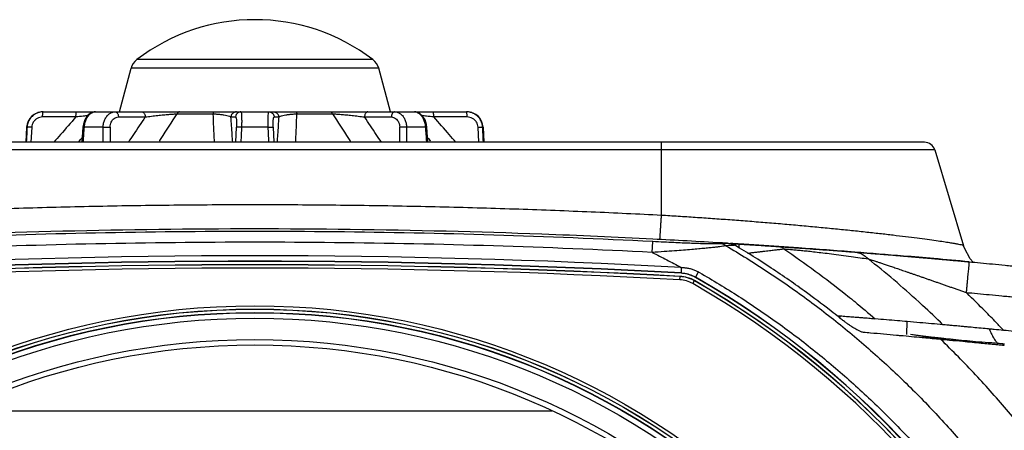
# Model space of a CAD drawing. Extents: x 70 to 1093, y 62 to 805.
# Drawn here: x 387 to 432, y 753 to 771 of the extents above; entities that cross this region are included whole.
import ezdxf

# ---------------------------------------------------------------- set-up
doc = ezdxf.new("R2010")
doc.units = 0
doc.header["$LTSCALE"] = 65.395
for name, color, linetype in [('B35LD-BOTTOMDXF_CONTINU688', 7, 'CONTINUOUS'), ('B35LD-FRONT-DXF_CONTINU686', 7, 'CONTINUOUS'), ('EP783-FOOT_DXF_CONTINUO690', 7, 'CONTINUOUS'), ('EP783-RUBBERDXF_CONTINU689', 7, 'CONTINUOUS')]:
    doc.layers.add(name, color=color, linetype=linetype)

msp = doc.modelspace()

# ---------------------------------------------------------------- linework, layer by layer
at = {"layer": 'B35LD-BOTTOMDXF_CONTINU688', "color": 7, "linetype": 'CONTINUOUS'}
for p, q in [((428.287, 765.813), (366.532, 765.813)), ((416.159, 762.453), (416.159, 765.813)), ((428.766, 765.457), (366.053, 765.457)), ((428.766, 765.457), (430.089, 761.038)), ((419.734, 761.118), (419.724, 760.949)), ((430.128, 760.921), (430.089, 761.038)), ((424.39, 757.68), (424.392, 757.789)), ((427.48, 756.94), (427.489, 757.54)), ((411.123, 753.413), (383.696, 753.413))]:
    msp.add_line(p, q, dxfattribs=at)
msp.add_lwpolyline([(430.533, 760.281), (430.394, 760.427), (430.128, 760.921)], dxfattribs=at)
msp.add_arc((428.287, 765.313), 0.5, 16.6678, 90, dxfattribs=at)
for points, start_tangent, end_tangent in [([(378.659, 762.453), (380.266, 762.532), (381.899, 762.606), (383.559, 762.673), (385.244, 762.734), (386.949, 762.787), (388.67, 762.833), (390.401, 762.871), (392.144, 762.9), (393.896, 762.921), (395.653, 762.934), (397.409, 762.939), (399.166, 762.934), (400.923, 762.921), (402.675, 762.9), (404.417, 762.871), (406.149, 762.833), (407.87, 762.787), (409.575, 762.734), (411.26, 762.673), (412.92, 762.606), (414.553, 762.532), (416.159, 762.453)], (37.466411, 1.942815), (37.466411, -1.942814)), ([(416.088, 761.326), (416.089, 761.349), (416.1, 761.488), (416.11, 761.648), (416.122, 761.827), (416.134, 762.023), (416.147, 762.232), (416.159, 762.453)], (0.071611, 1.175761), (0.063654, 1.126562)), ([(416.159, 762.453), (416.933, 762.405), (417.719, 762.355), (418.515, 762.3), (419.319, 762.242), (420.127, 762.18), (420.936, 762.116), (421.742, 762.048), (422.54, 761.978), (423.326, 761.905), (424.095, 761.831), (424.838, 761.756), (425.548, 761.681), (426.22, 761.607), (426.845, 761.535), (427.42, 761.466), (427.945, 761.4), (428.418, 761.337), (428.828, 761.28), (429.169, 761.23), (429.442, 761.187), (429.652, 761.151), (429.809, 761.121), (429.923, 761.096), (430.089, 761.038)], (13.987525, -0.828207), (4.019102, -13.423248)), ([(419.256, 761.147), (419.551, 761.129)], (0.29511, -0.017996), (0.295095, -0.018239)), ([(419.552, 761.129), (419.344, 761.142)], (-0.207775, 0.012843), (-0.207783, 0.012723)), ([(419.551, 761.129), (419.734, 761.118)], (0.182774, -0.011297), (0.182768, -0.01139)), ([(419.734, 761.118), (419.552, 761.129)], (-0.181972, 0.011341), (-0.181978, 0.011248)), ([(419.734, 761.118), (419.83, 761.112), (419.925, 761.106), (420.018, 761.1), (420.109, 761.094), (420.198, 761.089), (420.285, 761.083)], (0.551017, -0.034339), (0.550963, -0.035186)), ([(421.574, 760.999), (419.734, 761.118)], (-1.83983, 0.124158), (-1.840444, 0.114701)), ([(420.285, 761.083), (420.451, 761.073), (420.53, 761.068)], (0.244968, -0.015645), (0.244958, -0.015812)), ([(420.53, 761.068), (420.606, 761.063), (420.749, 761.053), (420.88, 761.045), (420.941, 761.041)], (0.411423, -0.026557), (0.411392, -0.02703)), ([(420.941, 761.041), (420.999, 761.037), (421.107, 761.03), (421.203, 761.023), (421.327, 761.015), (421.428, 761.008), (421.574, 760.999)], (0.632818, -0.041578), (0.632744, -0.042683)), ([(421.574, 760.999), (421.77, 760.985), (421.97, 760.972)], (0.396099, -0.026728), (0.396069, -0.027166)), ([(425.069, 760.746), (422.471, 760.937), (421.574, 760.999)], (-3.493964, 0.27009), (-3.496435, 0.235951)), ([(421.574, 760.999), (421.695, 760.967), (421.801, 760.894)], (0.25307, -0.017077), (0.18139, -0.177296)), ([(420.125, 760.697), (420.127, 760.697), (420.228, 760.709)], (0.102934, 0.012558), (0.102939, 0.012516)), ([(420.228, 760.709), (420.326, 760.721), (420.422, 760.733), (420.514, 760.744)], (0.286333, 0.034814), (0.286375, 0.034469)), ([(420.514, 760.744), (420.604, 760.755), (420.69, 760.765), (420.774, 760.775)], (0.259315, 0.031212), (0.259353, 0.030898)), ([(420.774, 760.775), (420.853, 760.785), (421.003, 760.802), (421.139, 760.818), (421.262, 760.833), (421.372, 760.845), (421.47, 760.857), (421.556, 760.866), (421.666, 760.879), (421.778, 760.891)], (1.00428, 0.119644), (1.00553, 0.108634)), ([(421.778, 760.891), (421.801, 760.894)], (0.022369, 0.002417), (0.022373, 0.002386)), ([(421.801, 760.894), (423.251, 759.873), (424.659, 758.795), (425, 758.52)], (3.305493, -2.225784), (3.088917, -2.51832)), ([(421.801, 760.894), (422, 760.878), (422.207, 760.861), (422.429, 760.841)], (0.628497, -0.045866), (0.627414, -0.058867)), ([(421.97, 760.972), (422.181, 760.957), (422.408, 760.941), (422.658, 760.924)], (0.687734, -0.047171), (0.687642, -0.048492)), ([(422.429, 760.841), (422.671, 760.817), (422.942, 760.789), (423.25, 760.755), (423.602, 760.713), (423.999, 760.663), (424.441, 760.604)], (2.017632, -0.189305), (2.0085, -0.269427)), ([(422.658, 760.924), (422.937, 760.904), (423.251, 760.882), (423.6, 760.856), (423.984, 760.828), (424.382, 760.798), (424.749, 760.77), (425.069, 760.746)], (2.411844, -0.17008), (2.410643, -0.186322)), ([(424.441, 760.604), (424.901, 760.542), (425.324, 760.484)], (0.883038, -0.118454), (0.882754, -0.120547)), ([(425.069, 760.746), (425.158, 760.739), (425.262, 760.731), (425.383, 760.721), (425.523, 760.71), (425.683, 760.698), (425.771, 760.691), (425.864, 760.683), (425.963, 760.675)], (0.894063, -0.069105), (0.893887, -0.071337)), ([(427.321, 760.564), (425.069, 760.746)], (-2.250679, 0.188239), (-2.251819, 0.17407)), ([(425.069, 760.746), (425.186, 760.729), (425.299, 760.698), (425.408, 760.652), (425.51, 760.592), (425.604, 760.519), (425.69, 760.434)], (0.709537, -0.054841), (0.474663, -0.530232)), ([(425.963, 760.675), (426.068, 760.667), (426.179, 760.658), (426.296, 760.649), (426.418, 760.639), (426.547, 760.628)], (0.583721, -0.046584), (0.583644, -0.047537)), ([(426.547, 760.628), (426.681, 760.617), (426.822, 760.606), (426.968, 760.594), (427.12, 760.581), (427.278, 760.568), (427.441, 760.554), (427.608, 760.54), (427.781, 760.526), (427.959, 760.511), (428.141, 760.495), (428.327, 760.479), (428.516, 760.462), (428.71, 760.446), (428.906, 760.428), (429.106, 760.411), (429.308, 760.393), (429.512, 760.374), (429.718, 760.356), (429.927, 760.337), (430.136, 760.318), (430.347, 760.298)], (3.802236, -0.309684), (3.798727, -0.350103)), ([(430.347, 760.298), (428.722, 760.445), (427.321, 760.564)], (-3.02558, 0.27886), (-3.027833, 0.253237)), ([(425.324, 760.484), (425.69, 760.434)], (0.366407, -0.050036), (0.366533, -0.049105)), ([(425.69, 760.434), (425.776, 760.407), (425.875, 760.375), (425.989, 760.338), (426.119, 760.295), (426.266, 760.247), (426.43, 760.192), (426.52, 760.162), (426.613, 760.13), (426.712, 760.097), (426.815, 760.062), (426.923, 760.025), (427.036, 759.986), (427.154, 759.946), (427.276, 759.904), (427.402, 759.861), (427.533, 759.816), (427.667, 759.769), (427.806, 759.721), (427.948, 759.672), (428.094, 759.621), (428.244, 759.569), (428.396, 759.516), (428.551, 759.462), (428.709, 759.407), (428.87, 759.351), (429.032, 759.294), (429.196, 759.237), (429.362, 759.179)], (3.69476, -1.186436), (3.664417, -1.277081)), ([(428.196, 758.29), (428.025, 758.447), (426.875, 759.46), (425.69, 760.434)], (-2.42715, 2.234082), (-2.582551, 2.052131)), ([(430.347, 760.298), (430.337, 760.208), (430.321, 760.051), (430.31, 759.947), (430.299, 759.827), (430.286, 759.693), (430.272, 759.547)], (-0.752295, 0.069337), (-0.07169, -0.751734)), ([(430.347, 760.298), (430.87, 760.25), (431.42, 760.198), (432.001, 760.142), (432.626, 760.081), (433.31, 760.013), (434.063, 759.936), (434.901, 759.85), (435.835, 759.75)], (5.491556, -0.506105), (5.483128, -0.590455)), ([(429.362, 759.179), (429.53, 759.121), (429.698, 759.062), (429.868, 759.003), (430.038, 758.943), (430.21, 758.883)], (0.847686, -0.295426), (0.847083, -0.297151)), ([(430.272, 759.547), (430.257, 759.391), (430.242, 759.226), (430.226, 759.057), (430.21, 758.883)], (-0.063236, -0.663083), (-0.061321, -0.663563)), ([(430.249, 758.845), (430.21, 758.883)], (-0.039694, 0.038219), (-0.039738, 0.038173)), ([(430.21, 758.883), (430.73, 758.835), (431.278, 758.783), (431.856, 758.728), (432.479, 758.667), (433.16, 758.599), (433.91, 758.523), (434.744, 758.436), (435.674, 758.337)], (5.468606, -0.504007), (5.460215, -0.587988)), ([(431.591, 757.501), (431.085, 758.02), (430.249, 758.845)], (-1.314268, 1.371188), (-1.368169, 1.317345)), ([(425, 758.52), (425.069, 758.463)], (0.069136, -0.056365), (0.069021, -0.056506)), ([(425.069, 758.463), (426.021, 757.661)], (0.963143, -0.788505), (0.940207, -0.815543)), ([(429.141, 757.396), (428.196, 758.29)], (-0.931601, 0.908077), (-0.957257, 0.881111)), ([(424.966, 757.745), (424.697, 757.765), (424.394, 757.789), (424.262, 757.799)], (-0.703902, 0.054661), (-0.704009, 0.053264)), ([(425.202, 757.726), (424.966, 757.745)], (-0.236143, 0.018496), (-0.236155, 0.018338)), ([(426.021, 757.661), (425.846, 757.675), (425.725, 757.685), (425.579, 757.697), (425.406, 757.71), (425.202, 757.726)], (-0.81881, 0.066034), (-0.81896, 0.064144)), ([(427.037, 757.578), (426.021, 757.661)], (-1.016387, 0.084901), (-1.016625, 0.081987)), ([(427.489, 757.54), (427.037, 757.578)], (-0.451509, 0.038294), (-0.451558, 0.037719)), ([(428.077, 757.489), (427.489, 757.54)], (-0.58812, 0.050864), (-0.588203, 0.049888)), ([(429.141, 757.396), (428.077, 757.489)], (-1.063598, 0.095203), (-1.063879, 0.09201)), ([(430.215, 757.298), (430.045, 757.314), (429.784, 757.338), (429.566, 757.357), (429.389, 757.373), (429.249, 757.386), (429.141, 757.396)], (-1.073661, 0.099385), (-1.073957, 0.09613)), ([(431.938, 757.134), (431.591, 757.501)], (-0.345569, 0.368324), (-0.34949, 0.364626)), ([(430.261, 757.294), (430.215, 757.298)], (-0.045941, 0.004259), (-0.045941, 0.004253)), ([(430.703, 757.252), (430.352, 757.285), (430.261, 757.294)], (-0.442527, 0.041579), (-0.442579, 0.041026)), ([(431.237, 757.202), (431.092, 757.216), (430.703, 757.252)], (-0.534004, 0.050986), (-0.53408, 0.050181)), ([(431.308, 757.195), (431.237, 757.202)], (-0.070338, 0.00673), (-0.070339, 0.006716)), ([(431.277, 757.198), (431.369, 756.986), (431.469, 756.798)], (0.166665, -0.411925), (0.225818, -0.383046)), ([(431.938, 757.134), (431.507, 757.176), (431.308, 757.195)], (-0.630813, 0.06149), (-0.630922, 0.060366)), ([(432.401, 757.089), (431.938, 757.134)], (-0.462164, 0.04566), (-0.462223, 0.045057)), ([(431.469, 756.798), (431.578, 756.635), (431.687, 756.522)], (0.179522, -0.304515), (0.275595, -0.224805))]:
    msp.add_spline(points, degree=3, dxfattribs=dict(at, start_tangent=start_tangent, end_tangent=end_tangent))
at = {"layer": 'B35LD-FRONT-DXF_CONTINU686', "color": 7, "linetype": 'CONTINUOUS'}
for p, q in [((415.735, 760.73), (415.761, 761.228)), ((417.017, 759.619), (417.018, 759.625)), ((417.062, 759.772), (417.062, 759.786)), ((417.722, 759.578), (417.865, 759.829)), ((417.009, 759.469), (417.017, 759.619)), ((417.603, 759.294), (417.68, 759.429)), ((429.04, 756.714), (427.642, 756.938)), ((431.969, 756.432), (431.896, 756.509))]:
    msp.add_line(p, q, dxfattribs=at)
for radius in [34.305, 34.156, 34.15, 34, 33.986, 33.737, 32.75, 32.5]:
    msp.add_circle((397.409, 723.963), radius, dxfattribs=at)
for centre, radius, start, end in [((397.409, 402.92), 357.656, 86.8494, 93.1506), ((397.409, 402.92), 357.407, 86.84788, 93.15212), ((397.409, 402.92), 357.393, 86.84788, 93.15212), ((397.409, 402.92), 357.243, 86.85358, 93.14642), ((397.409, 402.92), 357.237, 86.85358, 93.14642), ((397.409, 402.92), 357.087, 86.85358, 93.14642), ((416.935, 758.127), 1.5, 60.2503, 86.8536), ((416.979, 758.275), 1.5, 60.3018, 86.8479), ((397.409, 723.963), 41.013, 119.6982, 60.3018), ((397.409, 723.963), 41, 119.6982, 60.3018), ((397.409, 723.963), 40.85, 119.7497, 60.2503), ((397.409, 723.963), 40.844, 119.7497, 60.2503), ((397.409, 723.963), 40.695, 119.7497, 60.2503), ((416.935, 758.127), 1.345, 60.2503, 86.8536), ((416.935, 758.127), 1.494, 60.2503, 86.8536)]:
    msp.add_arc(centre, radius, start, end, dxfattribs=at)
for points, start_tangent, end_tangent in [([(415.767, 761.343), (410.643, 761.569), (401.81, 761.786), (392.974, 761.786), (384.141, 761.568), (379.052, 761.343)], (-36.670764, 1.878093), (-36.670918, -1.8781)), ([(415.761, 761.228), (408.424, 761.529), (401.081, 761.679), (393.738, 761.679), (386.395, 761.529), (379.058, 761.228)], (-36.67005, 1.878079), (-36.67005, -1.878078)), ([(415.735, 760.73), (408.408, 761.03), (401.076, 761.18), (393.743, 761.18), (386.41, 761.03), (379.084, 760.73)], (-36.61909, 1.875469), (-36.61909, -1.875469)), ([(419.131, 761.037), (419.039, 761.021), (418.924, 761.004), (418.781, 760.985), (418.609, 760.964), (418.402, 760.942), (418.159, 760.917), (417.876, 760.891), (417.552, 760.863), (417.18, 760.833), (416.758, 760.801), (416.279, 760.766), (415.735, 760.73)], (-3.347634, -0.653059), (-3.403698, -0.219039)), ([(418.922, 761.128), (418.839, 761.124), (418.733, 761.122), (418.603, 761.122), (418.444, 761.123), (418.253, 761.126), (418.028, 761.132), (417.767, 761.14), (417.465, 761.151), (417.119, 761.164), (416.724, 761.181), (416.273, 761.203), (415.761, 761.228)], (-3.158364, -0.187309), (-3.159772, 0.161836)), ([(418.924, 761.168), (415.767, 761.343)], (-3.156867, 0.189581), (-3.158958, 0.161786)), ([(419.256, 761.147), (419.089, 761.138), (418.922, 761.128)], (-0.333715, -0.019893), (-0.333721, -0.019796)), ([(418.996, 761.112), (418.922, 761.128)], (-0.071677, 0.022962), (-0.074688, 0.00799)), ([(419.137, 761.155), (418.924, 761.168)], (-0.212449, 0.012885), (-0.212459, 0.012759)), ([(419.131, 761.037), (419.066, 761.082), (418.996, 761.112)], (-0.119587, 0.099054), (-0.148178, 0.04747)), ([(419.262, 761.044), (419.131, 761.037)], (-0.130651, -0.00712), (-0.130652, -0.007105)), ([(419.131, 761.037), (421.031, 759.857), (422.866, 758.579), (424.632, 757.209), (426.324, 755.748), (427.937, 754.202), (429.468, 752.573), (430.913, 750.867), (432.267, 749.088), (433.527, 747.241), (434.689, 745.33), (435.75, 743.362), (436.708, 741.34), (437.559, 739.272), (438.301, 737.162), (438.932, 735.017), (439.451, 732.841), (439.856, 730.642), (440.146, 728.426), (440.32, 726.197), (440.378, 723.963)], (38.582541, -22.605645), (0.000045, -44.717196)), ([(419.256, 761.147), (419.137, 761.155)], (-0.119273, 0.007274), (-0.119276, 0.007234)), ([(419.256, 761.147), (419.336, 761.138)], (0.079786, -0.004865), (0.078725, -0.014191)), ([(419.547, 761.06), (419.338, 761.048), (419.262, 761.044)], (-0.285275, -0.015612), (-0.285278, -0.015548)), ([(419.336, 761.138), (419.411, 761.12), (419.482, 761.093), (419.547, 761.06)], (0.22317, -0.040229), (0.194585, -0.116118)), ([(423.885, 758.099), (422.846, 758.88), (421.222, 760.008), (419.547, 761.06)], (-4.15252, 3.220582), (-4.512243, 2.692705)), ([(415.735, 760.73), (416.404, 760.389), (417.067, 760.036)], (1.343701, -0.66974), (1.318351, -0.718356)), ([(417.067, 760.036), (417.07, 759.943), (417.069, 759.864), (417.062, 759.786)], (0.03685, -0.247422), (-0.047187, -0.24566)), ([(417.062, 759.786), (417.202, 759.772), (417.34, 759.745), (417.476, 759.704)], (0.421947, -0.023262), (0.399201, -0.139073)), ([(417.066, 760.036), (417.243, 760.027), (417.408, 760.002), (417.568, 759.959), (417.721, 759.901), (417.865, 759.829)], (0.835369, 0.003896), (0.725659, -0.413855)), ([(417.476, 759.704), (417.606, 759.652), (417.729, 759.589)], (0.263016, -0.091629), (0.241853, -0.137939)), ([(417.865, 759.829), (417.907, 759.805)], (0.041891, -0.023892), (0.041863, -0.023942)), ([(417.907, 759.805), (419.724, 758.703), (421.52, 757.481), (423.25, 756.167), (424.908, 754.762), (426.49, 753.274), (427.991, 751.704), (429.408, 750.057), (430.736, 748.338), (431.972, 746.551), (433.112, 744.702), (434.154, 742.795), (435.094, 740.835), (435.93, 738.829), (436.658, 736.781), (437.278, 734.698), (437.788, 732.586), (438.186, 730.45), (438.47, 728.296), (438.641, 726.132), (438.698, 723.963)], (37.676079, -21.546966), (0.000047, -43.40191)), ([(424.264, 757.802), (423.885, 758.099)], (-0.377707, 0.29975), (-0.38105, 0.295532)), ([(424.417, 757.68), (424.264, 757.802)], (-0.152473, 0.122132), (-0.153029, 0.121444)), ([(425.476, 757.04), (425.394, 757.059), (425.277, 757.109), (425.207, 757.144), (425.128, 757.188), (425.038, 757.241), (424.937, 757.304), (424.823, 757.38), (424.696, 757.469), (424.559, 757.57), (424.417, 757.68)], (-1.240481, 0.108503), (-0.971874, 0.778477)), ([(425.804, 757.011), (425.476, 757.04)], (-0.327962, 0.028944), (-0.327985, 0.028678)), ([(426.999, 756.903), (425.804, 757.011)], (-1.195401, 0.108836), (-1.195697, 0.105525)), ([(428.255, 756.788), (428.187, 756.794), (427.186, 756.887), (426.999, 756.903)], (-1.255107, 0.11736), (-1.25539, 0.114298)), ([(428.917, 756.785), (428.6, 756.821), (428.11, 756.879), (427.642, 756.938)], (-1.275774, 0.142968), (-1.273189, 0.164385)), ([(429.04, 756.714), (428.255, 756.788)], (-0.78549, 0.074406), (-0.78558, 0.073456)), ([(429.444, 756.727), (429.101, 756.764), (428.917, 756.785)], (-0.528109, 0.055821), (-0.527748, 0.059141)), ([(442.941, 723.963), (442.884, 726.239), (442.713, 728.515), (442.427, 730.783), (442.028, 733.034), (441.517, 735.262), (440.894, 737.46), (440.163, 739.624), (439.323, 741.749), (438.378, 743.829), (437.33, 745.859), (436.181, 747.834), (434.935, 749.749), (433.594, 751.599), (432.163, 753.379), (430.643, 755.086), (429.04, 756.714)], (-0.000032, 36.548275), (-26.289229, 25.390014)), ([(431.58, 756.469), (430.905, 756.535), (430.059, 756.616), (429.442, 756.675), (429.215, 756.697), (429.04, 756.714)], (-2.539848, 0.246668), (-2.540426, 0.240643)), ([(431.222, 756.56), (430.648, 756.609), (430.116, 756.659), (429.606, 756.71), (429.444, 756.727)], (-1.779623, 0.145067), (-1.77563, 0.187683)), ([(431.896, 756.509), (431.231, 756.56), (431.222, 756.56)], (-0.674286, 0.048729), (-0.673812, 0.054926)), ([(431.889, 756.439), (431.58, 756.469)], (-0.309279, 0.030077), (-0.309283, 0.030037)), ([(431.974, 756.503), (431.896, 756.509)], (-0.078111, 0.005713), (-0.078116, 0.005645)), ([(431.969, 756.432), (431.889, 756.439)], (-0.079323, 0.007716), (-0.079323, 0.007714))]:
    msp.add_spline(points, degree=3, dxfattribs=dict(at, start_tangent=start_tangent, end_tangent=end_tangent))
at = {"layer": 'EP783-FOOT_DXF_CONTINUO690', "color": 7, "linetype": 'CONTINUOUS'}
for p, q in [((389.157, 766.976), (387.621, 766.976)), ((387.633, 767.213), (407.186, 767.213)), ((391.117, 766.976), (392.353, 766.976)), ((393.832, 767.124), (395.473, 767.124)), ((396.308, 766.976), (396.519, 766.976)), ((398.3, 766.976), (398.511, 766.976)), ((399.346, 767.124), (400.987, 767.124)), ((402.466, 766.976), (403.702, 766.976)), ((407.198, 766.976), (405.662, 766.976)), ((386.884, 766.502), (386.848, 765.813)), ((386.902, 766.502), (386.884, 766.502)), ((387.118, 766.502), (387.083, 765.813)), ((389.483, 766.506), (389.436, 765.813)), ((389.5, 766.638), (389.483, 766.506)), ((390.414, 766.502), (389.546, 766.502)), ((390.731, 766.502), (390.729, 765.813)), ((396.531, 765.813), (396.563, 766.502)), ((398.023, 766.502), (396.796, 766.502)), ((398.256, 766.502), (398.288, 765.813)), ((404.09, 765.813), (404.088, 766.502)), ((405.273, 766.502), (404.405, 766.502)), ((405.336, 766.506), (405.321, 766.629)), ((405.383, 765.813), (405.336, 766.506)), ((407.736, 765.813), (407.701, 766.502)), ((407.935, 766.502), (407.917, 766.502)), ((407.935, 766.502), (407.971, 765.813))]:
    msp.add_line(p, q, dxfattribs=at)
for points in [[(390.056, 767.213), (389.995, 767.209), (389.828, 767.151), (389.68, 767.028), (389.568, 766.851), (389.5, 766.638)], [(405.321, 766.629), (405.255, 766.843), (405.144, 767.021), (404.998, 767.147), (404.832, 767.208), (404.763, 767.213)]]:
    msp.add_lwpolyline(points, dxfattribs=at)
for centre, start, end in [((387.633, 766.463), 90, 177), ((407.186, 766.463), 3, 90)]:
    msp.add_arc(centre, 0.75, start, end, dxfattribs=at)
for points, start_tangent, end_tangent in [([(387.654, 767.213), (387.465, 767.189), (387.288, 767.119), (387.134, 767.006), (387.014, 766.859), (386.935, 766.687), (386.902, 766.502)], (-1.138764, -0.000003), (-0.057554, -1.137309)), ([(387.621, 766.976), (387.493, 766.96), (387.374, 766.912), (387.271, 766.837), (387.192, 766.739), (387.14, 766.626), (387.118, 766.502)], (-0.760508, -0.000004), (-0.037835, -0.759566)), ([(387.621, 766.976), (387.623, 767.05), (387.628, 767.116), (387.635, 767.168), (387.644, 767.202), (387.645, 767.203)], (0.001639, 0.228469), (0.104124, 0.247694)), ([(387.645, 767.203), (387.654, 767.213)], (0.006513, 0.015494), (0.014292, 0)), ([(389.157, 766.976), (388.445, 766.164), (388.138, 765.813)], (-1.02271, -1.159935), (-1.016593, -1.165301)), ([(389.158, 766.976), (389.16, 767.05), (389.165, 767.116), (389.172, 767.168), (389.181, 767.202), (389.191, 767.213)], (0.001717, 0.24276), (0.242766, 0)), ([(389.691, 767.037), (389.498, 767.015), (389.158, 766.976)], (-0.533389, -0.061516), (-0.533553, -0.060073)), ([(389.546, 766.502), (389.572, 766.688), (389.628, 766.86), (389.71, 767.006), (389.814, 767.119), (389.922, 767.185)], (0.047813, 0.814336), (0.756057, 0.317483)), ([(389.922, 767.185), (389.931, 767.189), (389.945, 767.194)], (0.022729, 0.009544), (0.023365, 0.008026)), ([(389.945, 767.194), (390.057, 767.213)], (0.108035, 0.037113), (0.113391, 0)), ([(390.414, 766.502), (390.434, 766.688), (390.49, 766.86), (390.577, 767.006), (390.691, 767.119), (390.823, 767.189), (390.966, 767.213)], (0.012758, 0.992586), (0.992668, 0.000003)), ([(390.731, 766.502), (390.744, 766.626), (390.782, 766.74), (390.842, 766.838), (390.922, 766.913), (391.015, 766.96), (391.117, 766.976)], (0.00179, 0.676844), (0.676846, 0.000005)), ([(390.966, 767.213), (391.012, 767.202), (391.053, 767.168), (391.086, 767.116), (391.108, 767.05), (391.117, 766.976)], (0.305567, 0), (0.009663, -0.305415)), ([(392.353, 766.976), (391.81, 766.164), (391.577, 765.813)], (-0.779384, -1.160723), (-0.773365, -1.164743)), ([(392.202, 767.213), (392.247, 767.202), (392.288, 767.168), (392.322, 767.116), (392.344, 767.05), (392.353, 766.976)], (0.305566, 0), (0.009687, -0.305413)), ([(392.353, 766.976), (392.645, 767.015), (392.928, 767.048), (393.195, 767.075), (393.438, 767.097), (393.653, 767.113), (393.832, 767.124)], (1.468861, 0.231273), (1.485488, 0.066055)), ([(393.09, 765.983), (393.832, 767.124)], (0.741285, 1.14194), (0.74414, 1.14008)), ([(393.927, 767.213), (393.892, 767.203), (393.859, 767.172), (393.832, 767.124)], (-0.136496, 0), (-0.05216, -0.126137)), ([(395.524, 767.213), (395.505, 767.203), (395.487, 767.172), (395.473, 767.124)], (-0.107401, 0), (-0.023464, -0.104807)), ([(395.473, 767.124), (395.647, 767.113), (395.82, 767.097), (395.981, 767.075), (396.122, 767.048), (396.235, 767.015), (396.308, 766.976)], (0.854311, -0.035289), (0.614956, -0.594073)), ([(395.473, 767.124), (395.526, 765.896), (395.53, 765.813)], (0.053803, -1.310841), (0.059924, -1.310577)), ([(396.556, 767.213), (396.482, 767.202), (396.414, 767.168), (396.36, 767.116), (396.323, 767.05), (396.308, 766.976)], (-0.376343, 0), (-0.019517, -0.375837)), ([(396.386, 765.813), (396.363, 766.164), (396.308, 766.976)], (-0.077489, 1.163124), (-0.078966, 1.163025)), ([(396.692, 767.202), (396.625, 767.168), (396.571, 767.116), (396.534, 767.05), (396.519, 766.976)], (-0.288789, -0.091234), (-0.015626, -0.300995)), ([(396.519, 766.976), (396.536, 766.96), (396.549, 766.913), (396.559, 766.837), (396.565, 766.739), (396.566, 766.625), (396.563, 766.502)], (0.483695, -0.000019), (-0.022262, -0.483183)), ([(396.766, 767.213), (396.692, 767.202)], (-0.074943, 0), (-0.071807, -0.022685)), ([(396.766, 767.213), (396.779, 767.189), (396.789, 767.119), (396.796, 767.006), (396.8, 766.859), (396.8, 766.687), (396.796, 766.502)], (0.714907, -0.000022), (-0.023171, -0.714532)), ([(398.023, 766.502), (398.019, 766.688), (398.019, 766.86), (398.023, 767.006), (398.03, 767.119), (398.04, 767.189), (398.053, 767.213)], (-0.023171, 0.714529), (0.714905, 0.000022)), ([(398.053, 767.213), (398.127, 767.202)], (0.074942, 0), (0.071806, -0.022684)), ([(398.127, 767.202), (398.194, 767.168), (398.248, 767.116), (398.285, 767.05), (398.3, 766.976)], (0.288791, -0.091233), (0.015626, -0.300997)), ([(398.256, 766.502), (398.253, 766.626), (398.254, 766.74), (398.26, 766.838), (398.27, 766.913), (398.283, 766.96), (398.3, 766.976)], (-0.022261, 0.483178), (0.483691, 0.000019)), ([(398.263, 767.213), (398.337, 767.202), (398.405, 767.168), (398.459, 767.116), (398.495, 767.05), (398.511, 766.976)], (0.376343, 0), (0.019517, -0.375837)), ([(398.511, 766.976), (398.456, 766.164), (398.432, 765.813)], (-0.078966, -1.163025), (-0.077489, -1.163125)), ([(398.511, 766.976), (398.584, 767.015), (398.696, 767.048), (398.838, 767.075), (398.999, 767.097), (399.172, 767.113), (399.346, 767.124)], (0.615073, 0.593929), (0.854297, 0.035263)), ([(399.289, 765.813), (399.293, 765.893), (399.346, 767.124)], (0.059924, 1.310576), (0.053803, 1.310841)), ([(399.295, 767.213), (399.314, 767.203), (399.332, 767.172), (399.346, 767.124)], (0.107412, 0), (0.023466, -0.104818)), ([(400.892, 767.213), (400.928, 767.203), (400.96, 767.172), (400.987, 767.124)], (0.13649, 0), (0.052158, -0.126132)), ([(400.987, 767.124), (401.166, 767.113), (401.381, 767.097), (401.624, 767.075), (401.891, 767.048), (402.174, 767.015), (402.466, 766.976)], (1.485597, -0.066105), (1.468963, -0.231334)), ([(400.987, 767.124), (401.729, 765.983)], (0.74414, -1.140079), (0.741284, -1.141939)), ([(402.617, 767.213), (402.572, 767.202), (402.531, 767.168), (402.497, 767.116), (402.475, 767.05), (402.466, 766.976)], (-0.305566, 0), (-0.009687, -0.305413)), ([(403.242, 765.813), (403.009, 766.164), (402.466, 766.976)], (-0.773321, 1.164707), (-0.779353, 1.160678)), ([(403.852, 767.213), (403.807, 767.202), (403.766, 767.168), (403.733, 767.116), (403.711, 767.05), (403.702, 766.976)], (-0.305567, 0), (-0.009663, -0.305415)), ([(403.702, 766.976), (403.804, 766.96), (403.897, 766.913), (403.977, 766.837), (404.037, 766.739), (404.075, 766.625), (404.088, 766.502)], (0.676845, -0.000005), (0.00179, -0.676842)), ([(403.852, 767.213), (403.996, 767.189), (404.128, 767.119), (404.242, 767.006), (404.329, 766.859), (404.385, 766.687), (404.405, 766.502)], (0.992667, -0.000003), (0.012758, -0.992585)), ([(404.762, 767.213), (404.878, 767.193)], (0.117474, 0), (0.111452, -0.039687)), ([(404.878, 767.193), (404.888, 767.189), (404.896, 767.186)], (0.017834, -0.006351), (0.017456, -0.007241)), ([(404.896, 767.186), (405.005, 767.119), (405.109, 767.006), (405.191, 766.859), (405.247, 766.687), (405.273, 766.502)], (0.759042, -0.314838), (0.047909, -0.815976)), ([(405.661, 766.976), (405.321, 767.015), (405.126, 767.037)], (-0.535621, 0.060306), (-0.535455, 0.061761)), ([(405.661, 766.976), (405.659, 767.05), (405.654, 767.116), (405.647, 767.168), (405.638, 767.202), (405.628, 767.213)], (-0.001717, 0.24276), (-0.242766, 0)), ([(406.681, 765.813), (406.374, 766.164), (405.662, 766.976)], (-1.016526, 1.165252), (-1.022656, 1.159875)), ([(407.174, 767.203), (407.165, 767.213)], (-0.006513, 0.015494), (-0.014292, 0)), ([(407.917, 766.502), (407.883, 766.688), (407.804, 766.86), (407.685, 767.006), (407.531, 767.119), (407.355, 767.189), (407.165, 767.213)], (-0.057554, 1.137309), (-1.138764, 0.000003)), ([(407.198, 766.976), (407.196, 767.05), (407.191, 767.116), (407.184, 767.168), (407.175, 767.202), (407.174, 767.203)], (-0.001639, 0.228469), (-0.104124, 0.247693)), ([(407.701, 766.502), (407.679, 766.626), (407.627, 766.74), (407.548, 766.837), (407.445, 766.912), (407.326, 766.96), (407.198, 766.976)], (-0.037835, 0.759566), (-0.760508, 0.000004)), ([(386.902, 766.502), (386.87, 765.843), (386.868, 765.813)], (-0.034164, -0.689253), (-0.034162, -0.689253)), ([(387.118, 766.502), (387.036, 766.505), (386.968, 766.506), (386.922, 766.505), (386.902, 766.502)], (-0.215435, 0.00935), (-0.175917, -0.12471)), ([(389.494, 766.505), (389.546, 766.502)], (0.000048, 0.000569), (0.049822, -0.003229)), ([(389.5, 765.843), (389.546, 766.502)], (0.045076, 0.659246), (0.045078, 0.659246)), ([(390.413, 765.845), (390.414, 766.502)], (0.001129, 0.657221), (0.001131, 0.657221)), ([(390.414, 766.502), (390.487, 766.505), (390.57, 766.506), (390.655, 766.505), (390.731, 766.502)], (0.316538, 0.018167), (0.316599, -0.017069)), ([(396.796, 766.502), (396.712, 766.505), (396.641, 766.506), (396.589, 766.505), (396.563, 766.502)], (-0.23278, 0.01002), (-0.222376, -0.069542)), ([(396.796, 766.502), (396.765, 765.845)], (-0.030978, -0.657221), (-0.030977, -0.657221)), ([(398.023, 766.502), (398.107, 766.505), (398.178, 766.506), (398.23, 766.505), (398.256, 766.502)], (0.23278, 0.01002), (0.222376, -0.069542)), ([(398.054, 765.845), (398.023, 766.502)], (-0.030977, 0.657221), (-0.030978, 0.657221)), ([(404.405, 766.502), (404.332, 766.505), (404.249, 766.506), (404.164, 766.505), (404.088, 766.502)], (-0.316538, 0.018167), (-0.316599, -0.017069)), ([(404.405, 766.502), (404.406, 765.845)], (0.001131, -0.657221), (0.001129, -0.657221)), ([(405.325, 766.505), (405.273, 766.502)], (-0.000048, 0.000569), (-0.049816, -0.003229)), ([(405.273, 766.502), (405.318, 765.843)], (0.045078, -0.659246), (0.045076, -0.659246)), ([(407.701, 766.502), (407.783, 766.505), (407.851, 766.506), (407.897, 766.505), (407.917, 766.502)], (0.215513, 0.009357), (0.175981, -0.124755)), ([(407.951, 765.813), (407.949, 765.843), (407.917, 766.502)], (-0.034162, 0.689253), (-0.034164, 0.689253)), ([(389.41, 765.98), (389.45, 766.025)], (0.039428, 0.045175), (0.039436, 0.045168)), ([(393.031, 765.893), (393.09, 765.983)], (0.058307, 0.089852), (0.058321, 0.089843)), ([(401.729, 765.983), (401.786, 765.896)], (0.05626, -0.086667), (0.056246, -0.086676)), ([(405.369, 766.025), (405.409, 765.98)], (0.039443, -0.045176), (0.039435, -0.045183)), ([(389.265, 765.813), (389.324, 765.88)], (0.058609, 0.067234), (0.058625, 0.06722)), ([(389.324, 765.88), (389.335, 765.893)], (0.010822, 0.012408), (0.010822, 0.012408)), ([(389.335, 765.893), (389.41, 765.98)], (0.075744, 0.08684), (0.075772, 0.086815)), ([(393.012, 765.864), (393.031, 765.893)], (0.01887, 0.029083), (0.018872, 0.029082)), ([(401.786, 765.896), (401.806, 765.864)], (0.020924, -0.032244), (0.020922, -0.032245)), ([(405.409, 765.98), (405.482, 765.896)], (0.073, -0.083639), (0.072973, -0.083662)), ([(405.482, 765.896), (405.495, 765.88)], (0.01358, -0.015569), (0.013579, -0.01557))]:
    msp.add_spline(points, degree=3, dxfattribs=dict(at, start_tangent=start_tangent, end_tangent=end_tangent))
at = {"layer": 'EP783-RUBBERDXF_CONTINU689', "color": 7, "linetype": 'CONTINUOUS'}
for p, q in [((402.852, 769.624), (391.967, 769.624)), ((391.159, 767.213), (391.698, 769.222)), ((403.121, 769.222), (391.698, 769.222)), ((403.659, 767.213), (403.121, 769.222))]:
    msp.add_line(p, q, dxfattribs=at)
for centre, radius, start, end in [((397.409, 762.491), 8.972, 52.6602, 127.3398), ((392.422, 769.028), 0.75, 127.3398, 165), ((402.397, 769.028), 0.75, 15, 52.6602)]:
    msp.add_arc(centre, radius, start, end, dxfattribs=at)

doc.saveas('drawing.dxf')
